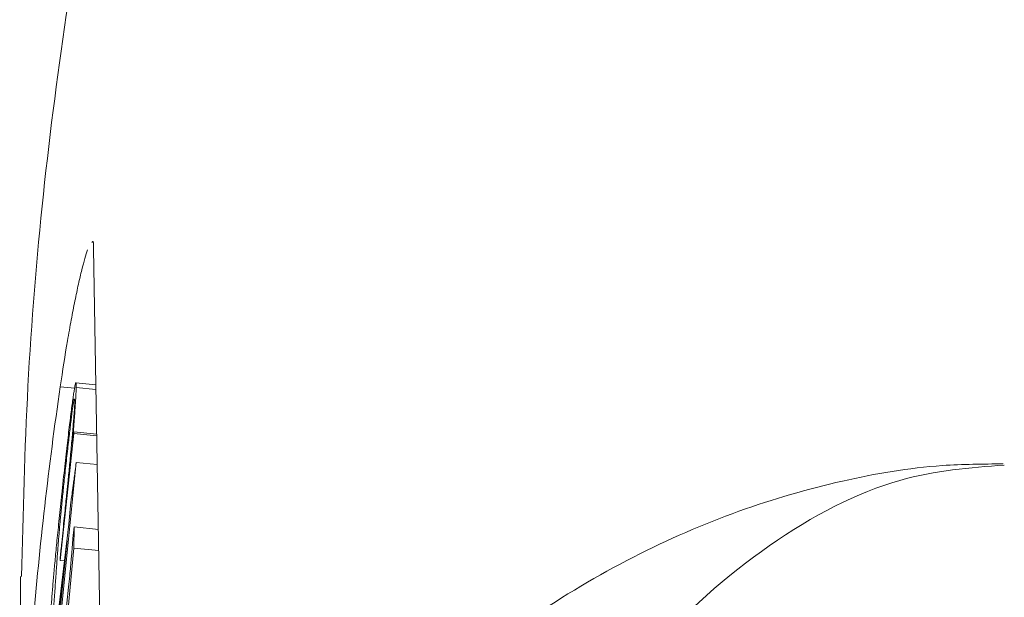
# Paper-space layout 'Hoja1' of a CAD drawing. Units: millimetres. Extents: x 0 to 891, y 0 to 630.
# Drawn here: x 390 to 392, y 182 to 183 of the extents above; entities that cross this region are included whole.
import ezdxf

# ---------------------------------------------------------------- set-up
doc = ezdxf.new("R2010")
doc.units = ezdxf.units.MM
doc.header["$LTSCALE"] = 30

psp = doc.layouts.new('Hoja1')

# ---------------------------------------------------------------- linework, layer by layer
at = {"color": 7, "linetype": 'Continuous', "lineweight": 0}
for p, q in [((390.4659, 182.7255), (390.4974, 180.8532)), ((390.4705, 182.451), (390.4303, 182.4551)), ((390.4309, 182.446), (390.4706, 182.4419)), ((390.4284, 182.4206), (390.4274, 182.4222)), ((390.4264, 182.3537), (390.3988, 182.0985)), ((390.4231, 182.3341), (390.4265, 182.3568)), ((390.4265, 182.3568), (390.4264, 182.3537)), ((390.4264, 182.3537), (390.4722, 182.349)), ((390.4265, 182.3568), (390.4721, 182.3522)), ((390.431, 182.2955), (390.349, 181.4784)), ((390.431, 182.2955), (390.4732, 182.2912)), ((390.4159, 182.1713), (390.4202, 182.2159)), ((390.3453, 181.5679), (390.4159, 182.1713)), ((390.4241, 182.1426), (390.4266, 182.1657)), ((390.4266, 182.1657), (390.4261, 182.1233)), ((390.4266, 182.1657), (390.4754, 182.1607)), ((390.3731, 181.744), (390.4127, 182.1384)), ((390.4127, 182.1384), (390.3741, 181.8087)), ((390.4261, 182.1233), (390.3509, 181.305)), ((390.4261, 182.1233), (390.4761, 182.1182)), ((390.3988, 182.0985), (390.3989, 182.1047)), ((390.3988, 182.0985), (390.4073, 182.0977)), ((390.3433, 181.3732), (390.4158, 182.0448))]:
    psp.add_line(p, q, dxfattribs=at)
at = {"color": 8, "linetype": 'Continuous', "lineweight": 0}
psp.add_line((390.428, 182.4444), (390.3989, 182.4474), dxfattribs=at)
at = {"color": 7, "linetype": 'Continuous', "lineweight": 0}
for points, knots in [([(392.8174, 187.4497), (392.6864, 187.4375), (392.4907, 187.4191), (392.2523, 187.3079), (392.0849, 187.1985), (391.931, 187.056), (391.7048, 186.7016), (391.3756, 186.1662), (391.0292, 185.4349), (390.755, 184.7035), (390.5484, 183.9724), (390.4047, 183.2194), (390.3336, 182.5789), (390.3243, 182.1935), (390.3212, 182.0659)], [0, 0, 0, 0, 0.061891, 0.092502, 0.123931, 0.156864, 0.191226, 0.323053, 0.455995, 0.575081, 0.694166, 0.816731, 0.939295, 1, 1, 1, 1]), ([(390.4625, 182.737), (390.4629, 182.7378), (390.4656, 182.7427), (390.4657, 182.7334), (390.4659, 182.7255)], [0, 0, 0, 0, 0.15376, 1, 1, 1, 1]), ([(390.3989, 182.4474), (390.4036, 182.48), (390.4085, 182.5108), (390.4159, 182.5543), (390.4185, 182.5685), (390.4234, 182.5953), (390.4284, 182.6205), (390.4331, 182.6429), (390.4378, 182.6638), (390.44, 182.6734), (390.4465, 182.6994), (390.4504, 182.7129), (390.4538, 182.7226)], [0, 0, 0, 0, 0.25, 0.25, 0.375, 0.375, 0.5, 0.625, 0.625, 0.75, 0.75, 1, 1, 1, 1]), ([(390.4051, 182.2602), (390.406, 182.2692), (390.4079, 182.2867), (390.4107, 182.3117), (390.4134, 182.335), (390.4158, 182.3561), (390.4182, 182.3756), (390.4203, 182.3929), (390.4223, 182.4086), (390.4242, 182.4221), (390.4258, 182.4335), (390.4273, 182.4425), (390.4285, 182.4495), (390.4294, 182.4535), (390.4302, 182.4555), (390.4306, 182.4546), (390.4309, 182.4518), (390.4309, 182.4479), (390.4309, 182.446)], [0, 0, 0, 0, 0.071383, 0.13986, 0.205886, 0.269797, 0.332236, 0.393755, 0.455227, 0.517584, 0.579484, 0.639498, 0.698471, 0.75696, 0.816071, 0.8757, 0.936693, 1, 1, 1, 1]), ([(390.4309, 182.446), (390.4308, 182.4436), (390.4307, 182.4389), (390.4303, 182.4294), (390.4296, 182.4178), (390.4287, 182.4044), (390.4277, 182.3893), (390.4264, 182.3725), (390.4249, 182.3542), (390.4237, 182.3408), (390.4231, 182.3341)], [0, 0, 0, 0, 0.124776, 0.249523, 0.376258, 0.505675, 0.63413, 0.758441, 0.87934, 1, 1, 1, 1]), ([(390.3989, 182.1047), (390.3999, 182.1145), (390.4018, 182.1329), (390.4045, 182.1592), (390.4069, 182.1826), (390.409, 182.2032), (390.4108, 182.221), (390.4123, 182.2359), (390.4135, 182.248), (390.4148, 182.2604), (390.4162, 182.2744), (390.4178, 182.291), (390.4194, 182.3082), (390.421, 182.3257), (390.4226, 182.3427), (390.424, 182.3589), (390.4252, 182.3734), (390.4263, 182.3865), (390.4272, 182.3981), (390.4278, 182.4076), (390.4282, 182.4153), (390.4283, 182.4188), (390.4284, 182.4206)], [0, 0, 0, 0, 0.079619, 0.151091, 0.215156, 0.27132, 0.319842, 0.360599, 0.393456, 0.418566, 0.462418, 0.508623, 0.557069, 0.609194, 0.661526, 0.71191, 0.760792, 0.80865, 0.855765, 0.902922, 0.950538, 1, 1, 1, 1]), ([(390.4268, 182.4233), (390.4267, 182.4228), (390.4263, 182.4209), (390.4256, 182.4165), (390.4245, 182.409), (390.4232, 182.3998), (390.4217, 182.3886), (390.4202, 182.3763), (390.4185, 182.3626), (390.4168, 182.3473), (390.4149, 182.331), (390.4128, 182.313), (390.4107, 182.2937), (390.4093, 182.2802), (390.4085, 182.2734)], [0.2800002, 0.2800002, 0.2800002, 0.2800002, 0.3014192, 0.3581177, 0.415378, 0.4744649, 0.5347678, 0.5953407, 0.6572761, 0.7202798, 0.7858603, 0.8541288, 0.9255716, 1, 1, 1, 1]), ([(392.2922, 182.2925), (392.2514, 182.2921), (392.1422, 182.2913), (391.9643, 182.2607), (391.7567, 182.2007), (391.5462, 182.1088), (391.339, 181.986), (391.1419, 181.8329), (390.9605, 181.6534), (390.7971, 181.4488), (390.6624, 181.2347), (390.5508, 181.0091), (390.4672, 180.7862), (390.4284, 180.6305), (390.4099, 180.5565)], [0, 0, 0, 0, 0.048164, 0.128844, 0.214795, 0.30534, 0.398555, 0.491757, 0.585626, 0.678812, 0.770571, 0.847561, 0.927534, 1, 1, 1, 1]), ([(390.4202, 182.2159), (390.4208, 182.2198), (390.422, 182.2273), (390.4239, 182.2409), (390.4255, 182.2536), (390.4271, 182.2655), (390.4289, 182.2796), (390.4303, 182.2899), (390.431, 182.2955)], [0, 0, 0, 0, 0.209403, 0.410751, 0.522108, 0.657761, 0.816686, 1, 1, 1, 1]), ([(390.4085, 182.2734), (390.4079, 182.2676), (390.4067, 182.2565), (390.4049, 182.24), (390.4033, 182.2245), (390.4019, 182.21), (390.4005, 182.1964), (390.3993, 182.1837), (390.3982, 182.172), (390.3973, 182.161), (390.3964, 182.1504), (390.3954, 182.1389), (390.3945, 182.1268), (390.3935, 182.1141), (390.3925, 182.1), (390.3915, 182.0855), (390.3904, 182.0702), (390.3893, 182.0543), (390.3882, 182.0382), (390.387, 182.021), (390.3856, 182.0036), (390.3843, 181.9862), (390.3828, 181.9681), (390.3812, 181.95), (390.3796, 181.9316), (390.3779, 181.9129), (390.3761, 181.894), (390.3743, 181.8746), (390.3724, 181.8548), (390.3704, 181.8346), (390.3683, 181.8141), (390.3661, 181.7931), (390.3638, 181.7717), (390.3623, 181.7575), (390.3615, 181.7503)], [0, 0, 0, 0, 0.028015, 0.053816, 0.078185, 0.100702, 0.122043, 0.142158, 0.161934, 0.180909, 0.201502, 0.225286, 0.252456, 0.282719, 0.316516, 0.353783, 0.394681, 0.439063, 0.483921, 0.526626, 0.566935, 0.605252, 0.641431, 0.676237, 0.709443, 0.741336, 0.772568, 0.803789, 0.835243, 0.866617, 0.898595, 0.931546, 0.965271, 1, 1, 1, 1]), ([(390.3724, 181.8904), (390.3735, 181.905), (390.3756, 181.9348), (390.3781, 181.9705), (390.3803, 182.0009), (390.3823, 182.027), (390.3846, 182.0549), (390.3868, 182.0799), (390.3888, 182.1016), (390.3905, 182.1195), (390.3924, 182.1392), (390.3946, 182.1603), (390.3969, 182.1831), (390.3994, 182.2075), (390.4022, 182.2334), (390.4041, 182.2511), (390.4051, 182.2602)], [0, 0, 0, 0, 0.153048, 0.312886, 0.392374, 0.469283, 0.544512, 0.618966, 0.656806, 0.696384, 0.738165, 0.783382, 0.831552, 0.883795, 0.939606, 1, 1, 1, 1]), ([(390.4158, 182.0448), (390.4165, 182.0523), (390.4178, 182.0663), (390.4196, 182.0855), (390.421, 182.1012), (390.4221, 182.1142), (390.423, 182.1244), (390.4236, 182.1325), (390.424, 182.1387), (390.424, 182.1413), (390.4241, 182.1426)], [0, 0, 0, 0, 0.193095, 0.359509, 0.499278, 0.611814, 0.709663, 0.803246, 0.899405, 1, 1, 1, 1]), ([(390.3189, 182.066), (390.3184, 181.8209), (390.3176, 181.4316), (390.3175, 181.0413), (390.3175, 180.8967)], [0, 0, 0, 0, 0.629369, 1, 1, 1, 1])]:
    psp.add_open_spline(points, degree=3, knots=knots, dxfattribs=at)
psp.add_open_spline([(390.3441, 181.9673), (390.3574, 182.1278), (390.3757, 182.2879), (390.3989, 182.4474)], degree=3, dxfattribs=at)
at = {"color": 8, "linetype": 'Continuous', "lineweight": 0}
psp.add_open_spline([(391.3174, 181.5243), (391.36, 181.6004), (391.4399, 181.7428), (391.6082, 181.9544), (391.822, 182.1435), (392.0743, 182.2739), (392.2253, 182.2848), (392.2942, 182.2898)], degree=3, knots=[0, 0, 0, 0, 0.1561664, 0.2923621, 0.5380415, 0.7890163, 1, 1, 1, 1], dxfattribs=at)

doc.saveas('drawing.dxf')
